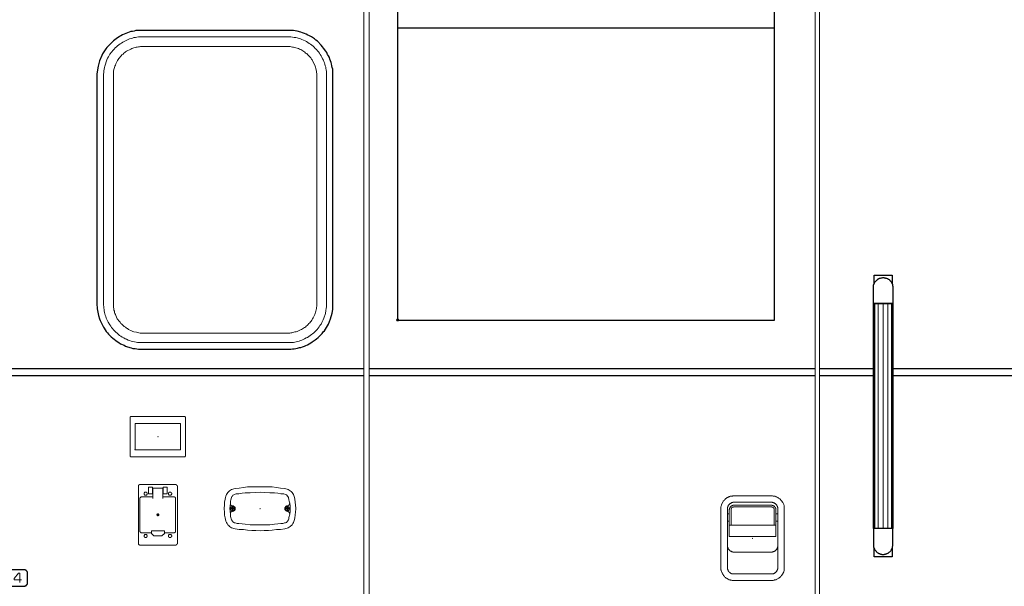
# Model space of a CAD drawing. Units: feet. Extents: x -801 to 1567, y 620 to 2279.
# Drawn here: x 306 to 520, y 883 to 1006 of the extents above; entities that cross this region are included whole.
import ezdxf

# ---------------------------------------------------------------- set-up
doc = ezdxf.new("R2010")
doc.units = ezdxf.units.FT
doc.header["$MEASUREMENT"] = 0

msp = doc.modelspace()

# ---------------------------------------------------------------- hatches: boundary and pattern name
h = msp.add_hatch(color=7)
edge = h.paths.add_edge_path(flags=0)
edge.add_spline(control_points=[(387.97, 940.58), (387.97, 940.77), (388.12, 940.92), (388.31, 940.92), (388.5, 940.92), (388.65, 940.77), (388.65, 940.58), (388.65, 940.58), (388.65, 940.58), (388.65, 940.58), (388.65, 940.4), (388.5, 940.25), (388.31, 940.25), (388.12, 940.25), (387.97, 940.4), (387.97, 940.58), (387.97, 940.58), (387.97, 940.58), (387.97, 940.58)], knot_values=[0, 0, 0, 0, 1, 1, 1, 2, 2, 2, 3, 3, 3, 4, 4, 4, 5, 5, 5, 6, 6, 6, 6], degree=3, periodic=1)
h = msp.add_hatch(color=7)
edge = h.paths.add_edge_path(flags=0)
edge.add_spline(control_points=[(336.52, 915.28), (336.52, 915.23), (336.4, 915.11), (336.35, 915.11), (336.29, 915.11), (336.23, 915.23), (336.23, 915.28), (336.23, 915.34), (336.29, 915.39), (336.35, 915.39), (336.4, 915.39), (336.52, 915.34), (336.52, 915.28)], knot_values=[0, 0, 0, 0, 1, 1, 1, 2, 2, 2, 3, 3, 3, 4, 4, 4, 4], degree=3, periodic=1)
h = msp.add_hatch(color=7)
edge = h.paths.add_edge_path(flags=0)
edge.add_spline(control_points=[(331.24, 912.46), (331.24, 912.54), (331.3, 912.6), (331.38, 912.6), (331.45, 912.6), (331.52, 912.54), (331.52, 912.46), (331.52, 912.46), (331.52, 912.46), (331.52, 912.46), (331.52, 912.38), (331.45, 912.32), (331.38, 912.32), (331.3, 912.32), (331.24, 912.38), (331.24, 912.46), (331.24, 912.46), (331.24, 912.46), (331.24, 912.46)], knot_values=[0, 0, 0, 0, 1, 1, 1, 2, 2, 2, 3, 3, 3, 4, 4, 4, 5, 5, 5, 6, 6, 6, 6], degree=3, periodic=1)
h = msp.add_hatch(color=7)
edge = h.paths.add_edge_path(flags=0)
edge.add_spline(control_points=[(336.69, 898.34), (336.69, 898.17), (336.52, 898), (336.35, 898), (336.18, 898), (336.01, 898.17), (336.01, 898.34), (336.01, 898.51), (336.18, 898.68), (336.35, 898.68), (336.52, 898.68), (336.69, 898.51), (336.69, 898.34)], knot_values=[0, 0, 0, 0, 1, 1, 1, 2, 2, 2, 3, 3, 3, 4, 4, 4, 4], degree=3, periodic=1)
h = msp.add_hatch(color=7)
edge = h.paths.add_edge_path(flags=0)
edge.add_spline(control_points=[(358.66, 899.69), (358.66, 899.64), (358.54, 899.52), (358.49, 899.52), (358.43, 899.52), (358.37, 899.64), (358.37, 899.69), (358.37, 899.75), (358.43, 899.81), (358.49, 899.81), (358.54, 899.81), (358.66, 899.75), (358.66, 899.69)], knot_values=[0, 0, 0, 0, 1, 1, 1, 2, 2, 2, 3, 3, 3, 4, 4, 4, 4], degree=3, periodic=1)
h = msp.add_hatch(color=7)
edge = h.paths.add_edge_path(flags=0)
edge.add_spline(control_points=[(358.66, 899.69), (358.66, 899.64), (358.54, 899.52), (358.49, 899.52), (358.43, 899.52), (358.37, 899.64), (358.37, 899.69), (358.37, 899.75), (358.43, 899.81), (358.49, 899.81), (358.54, 899.81), (358.66, 899.75), (358.66, 899.69)], knot_values=[0, 0, 0, 0, 1, 1, 1, 2, 2, 2, 3, 3, 3, 4, 4, 4, 4], degree=3, periodic=1)
h = msp.add_hatch(color=7)
edge = h.paths.add_edge_path(flags=0)
edge.add_spline(control_points=[(336.52, 898.34), (336.52, 898.28), (336.4, 898.17), (336.35, 898.17), (336.29, 898.17), (336.23, 898.28), (336.23, 898.34), (336.23, 898.39), (336.29, 898.45), (336.35, 898.45), (336.4, 898.45), (336.52, 898.39), (336.52, 898.34)], knot_values=[0, 0, 0, 0, 1, 1, 1, 2, 2, 2, 3, 3, 3, 4, 4, 4, 4], degree=3, periodic=1)
h = msp.add_hatch(color=7)
edge = h.paths.add_edge_path(flags=0)
edge.add_spline(control_points=[(465.4, 893.25), (465.4, 893.2), (465.29, 893.08), (465.23, 893.08), (465.18, 893.08), (465.12, 893.2), (465.12, 893.25), (465.12, 893.31), (465.18, 893.37), (465.23, 893.37), (465.29, 893.37), (465.4, 893.31), (465.4, 893.25)], knot_values=[0, 0, 0, 0, 1, 1, 1, 2, 2, 2, 3, 3, 3, 4, 4, 4, 4], degree=3, periodic=1)

# ---------------------------------------------------------------- linework, layer by layer
at = {"color": 7, "lineweight": 9}
for points in [[(478.79, 797.69), (479.75, 797.69), (479.75, 1037), (381.02, 1037), (381.02, 866.26)], [(492.51, 895.4), (492.51, 944.14)], [(493.53, 944.14), (493.53, 895.4)], [(494.6, 895.4), (494.6, 944.14)], [(335.27, 901.84), (335.27, 904.15), (337.42, 904.15), (337.42, 901.84)], [(352.05, 900.88), (352.11, 901.33), (352.16, 901.61), (352.27, 902.07), (352.39, 902.29), (352.5, 902.4), (352.61, 902.57), (352.78, 902.69), (352.95, 902.74), (353.12, 902.8), (353.29, 902.86), (353.52, 902.86), (353.69, 902.91), (353.91, 902.91), (354.59, 903.03), (355.27, 903.08), (356.34, 903.14), (357.41, 903.19), (358.49, 903.25), (359.5, 903.19), (360.58, 903.14), (361.65, 903.08), (362.33, 903.03), (363.01, 902.91), (363.23, 902.91), (363.4, 902.86), (363.63, 902.86), (363.97, 902.74), (364.19, 902.69), (364.3, 902.57), (364.42, 902.4), (364.53, 902.29), (364.64, 902.07), (364.76, 901.61), (364.81, 901.33), (364.93, 900.88)], [(334.94, 894.44), (332.73, 894.44), (332.68, 894.5), (332.62, 894.5), (332.56, 894.55), (332.51, 894.55), (332.51, 894.67), (332.45, 894.67), (332.45, 902.01), (332.51, 902.01), (332.51, 902.07), (332.56, 902.12), (332.62, 902.18), (332.68, 902.18), (332.73, 902.23), (335.27, 902.23)], [(337.42, 902.23), (339.96, 902.23), (339.96, 902.18), (340.07, 902.18), (340.07, 902.12), (340.13, 902.12), (340.13, 902.07), (340.19, 902.07), (340.19, 894.61), (340.13, 894.61), (340.13, 894.55), (340.07, 894.55), (340.07, 894.5), (339.96, 894.5), (339.96, 894.44), (337.76, 894.44)], [(352.05, 900.88), (351.99, 900.26), (351.94, 899.69), (351.99, 899.13), (352.05, 898.51)], [(352.05, 900.88), (352.05, 900.6), (352.11, 900.6), (352.11, 900.48), (352.16, 900.48), (352.16, 900.43), (352.22, 900.43), (352.22, 900.37), (352.27, 900.37), (352.33, 900.31), (352.39, 900.31), (352.44, 900.26), (352.73, 900.26), (352.73, 900.2), (352.84, 900.2), (352.84, 900.14), (352.9, 900.14), (352.9, 900.09), (352.95, 900.09), (353.01, 900.03), (353.01, 899.98), (353.07, 899.98), (353.07, 899.81), (353.12, 899.81), (353.12, 899.58), (353.07, 899.52), (353.07, 899.41), (353.01, 899.41), (353.01, 899.35), (352.95, 899.3), (352.9, 899.24), (352.84, 899.24), (352.84, 899.18), (352.78, 899.18), (352.73, 899.13), (352.5, 899.13), (352.44, 899.07), (352.33, 899.07), (352.33, 899.02), (352.27, 899.02), (352.22, 898.96), (352.11, 898.85), (352.11, 898.79), (352.05, 898.79), (352.05, 898.45)], [(364.93, 900.88), (364.93, 900.77), (364.87, 900.71), (364.87, 900.6), (364.81, 900.54), (364.81, 900.48), (364.76, 900.48), (364.76, 900.43), (364.7, 900.43), (364.7, 900.37), (364.64, 900.37), (364.64, 900.31), (364.53, 900.31), (364.53, 900.26), (364.19, 900.26), (364.19, 900.2), (364.14, 900.2), (364.08, 900.14), (364.02, 900.14), (364.02, 900.09), (363.97, 900.09), (363.97, 900.03), (363.91, 900.03), (363.91, 899.92), (363.85, 899.92), (363.85, 899.47), (363.91, 899.41), (363.91, 899.35), (363.97, 899.35), (363.97, 899.3), (364.02, 899.3), (364.02, 899.24), (364.08, 899.24), (364.08, 899.18), (364.19, 899.18), (364.19, 899.13), (364.47, 899.13), (364.47, 899.07), (364.59, 899.07), (364.64, 899.02), (364.7, 899.02), (364.7, 898.96), (364.76, 898.96), (364.76, 898.9), (364.81, 898.9), (364.81, 898.79), (364.87, 898.79), (364.87, 898.68), (364.93, 898.62), (364.93, 898.45)], [(364.93, 900.88), (364.98, 900.26), (364.98, 899.13), (364.93, 898.51)], [(469.92, 896.08), (469.92, 899.69), (469.87, 899.69), (469.87, 899.81), (469.81, 899.81), (469.81, 899.86), (469.75, 899.86), (469.75, 899.92), (469.7, 899.92), (469.7, 899.98), (469.58, 899.98), (469.58, 900.03), (469.41, 900.03), (469.41, 900.09), (461.11, 900.09), (461.11, 900.03), (460.94, 900.03), (460.94, 899.98), (460.83, 899.98), (460.83, 899.92), (460.77, 899.92), (460.77, 899.86), (460.72, 899.86), (460.72, 899.81), (460.66, 899.75), (460.66, 899.69), (460.6, 899.69), (460.6, 896.08)], [(352.05, 898.45), (352.11, 898), (352.16, 897.77), (352.22, 897.49), (352.27, 897.26), (352.5, 896.93), (352.61, 896.81), (352.95, 896.59), (353.12, 896.59), (353.29, 896.53), (353.52, 896.47), (353.69, 896.47), (353.91, 896.42), (354.59, 896.36), (355.27, 896.3), (356.34, 896.19), (357.41, 896.13), (359.5, 896.13), (360.58, 896.19), (361.65, 896.3), (362.33, 896.36), (363.01, 896.42), (363.23, 896.47), (363.4, 896.47), (363.63, 896.53), (363.8, 896.59), (363.97, 896.59), (364.19, 896.7), (364.42, 896.93), (364.64, 897.26), (364.7, 897.49), (364.76, 897.77), (364.93, 898.45)], [(460.21, 898.56), (459.81, 898.56)], [(459.81, 896.98), (460.21, 896.98)], [(470.71, 898.56), (470.32, 898.56)], [(470.32, 896.98), (470.71, 896.98)], [(460.21, 896.08), (470.32, 896.08)], [(470.71, 891.67), (470.71, 891.39), (470.66, 891.33), (470.66, 891.16), (470.6, 891.11), (470.6, 891.05), (470.54, 891), (470.54, 890.94), (470.49, 890.94), (470.49, 890.88), (470.43, 890.83), (470.43, 890.77), (470.37, 890.71), (470.32, 890.71), (470.26, 890.66), (470.26, 890.6), (470.21, 890.6), (470.09, 890.49), (470.04, 890.49), (469.92, 890.37), (469.81, 890.37), (469.75, 890.32), (469.58, 890.32), (469.53, 890.26), (461, 890.26), (460.94, 890.32), (460.77, 890.32), (460.72, 890.37), (460.66, 890.37), (460.6, 890.43), (460.55, 890.43), (460.49, 890.49), (460.43, 890.49), (460.38, 890.54), (460.32, 890.54), (460.32, 890.6), (460.26, 890.66), (460.21, 890.66), (460.15, 890.71), (460.15, 890.77), (460.1, 890.83), (460.04, 890.83), (460.04, 890.88), (459.98, 890.94), (459.98, 891), (459.93, 891.05), (459.93, 891.11), (459.87, 891.16), (459.87, 891.28), (459.81, 891.33), (459.81, 891.67)], [(306.41, 883.65), (306.41, 885.69), (306.13, 885.69), (305.17, 884.5), (305.17, 884.27), (306.75, 884.27)]]:
    msp.add_lwpolyline(points, dxfattribs=at)
for points in [[(382.15, 1036.04), (478.79, 1036.04), (478.79, 839.15), (407.68, 839.15), (405.54, 842.76), (403.16, 846.26), (400.62, 849.59), (397.97, 852.87), (395.09, 855.98), (392.04, 858.91), (388.87, 861.74), (385.6, 864.34), (382.15, 866.82)], [(364.42, 935.67), (365.38, 935.67), (365.72, 935.73), (366, 935.78), (366.34, 935.84), (366.62, 935.95), (366.96, 936.01), (367.24, 936.12), (367.58, 936.24), (367.86, 936.35), (368.15, 936.52), (368.48, 936.69), (368.77, 936.8), (369.05, 937.03), (369.33, 937.2), (369.61, 937.42), (369.84, 937.59), (370.12, 937.82), (370.86, 938.55), (371.31, 939.12), (371.48, 939.4), (371.7, 939.68), (371.87, 940.02), (372.04, 940.3), (372.16, 940.64), (372.32, 940.98), (372.66, 942), (372.78, 942.67), (372.83, 943.07), (372.89, 943.41), (372.89, 994.47), (372.83, 994.81), (372.78, 995.09), (372.72, 995.43), (372.61, 995.71), (372.55, 996.05), (372.44, 996.33), (372.32, 996.67), (372.21, 996.95), (372.04, 997.23), (371.87, 997.57), (371.76, 997.86), (371.53, 998.14), (371.36, 998.42), (371.14, 998.7), (370.97, 998.93), (370.74, 999.21), (370.46, 999.44), (370.24, 999.72), (370.01, 999.95), (369.44, 1000.4), (369.16, 1000.57), (368.82, 1000.79), (368.54, 1000.96), (368.26, 1001.13), (367.92, 1001.24), (367.58, 1001.41), (367.24, 1001.53), (366.56, 1001.75), (366.23, 1001.81), (365.89, 1001.87), (365.49, 1001.92), (365.15, 1001.98), (332.11, 1001.98), (331.77, 1001.92), (331.49, 1001.87), (331.15, 1001.81), (330.81, 1001.7), (330.53, 1001.64), (330.19, 1001.53), (329.63, 1001.3), (329.29, 1001.13), (329, 1000.96), (328.72, 1000.85), (328.44, 1000.62), (328.16, 1000.45), (327.87, 1000.23), (327.59, 1000.06), (327.37, 999.83), (327.08, 999.61), (326.86, 999.32), (326.63, 999.1), (325.95, 998.25), (325.79, 997.97), (325.62, 997.63), (325.45, 997.35), (325.28, 997.01), (324.83, 995.65), (324.77, 995.31), (324.66, 994.98), (324.6, 994.58), (324.6, 994.24), (324.54, 993.9), (324.54, 943.8), (324.6, 943.52), (324.6, 943.18), (324.66, 942.84), (324.71, 942.56), (324.77, 942.22), (324.83, 941.94), (324.94, 941.6), (325.05, 941.32), (325.16, 940.98), (325.39, 940.42), (325.56, 940.08), (325.9, 939.51), (326.12, 939.23), (326.29, 938.95), (326.52, 938.72), (326.75, 938.44), (327.25, 937.93), (327.48, 937.7), (328.04, 937.25), (328.33, 937.08), (328.61, 936.86), (328.95, 936.69), (329.23, 936.52), (329.57, 936.41), (329.91, 936.24), (330.19, 936.12), (330.53, 936.01), (330.92, 935.9), (331.26, 935.84), (331.6, 935.78), (331.94, 935.73), (332.34, 935.67)], [(364.42, 937.76), (364.93, 937.76), (365.15, 937.82), (365.38, 937.82), (365.83, 937.93), (366.06, 937.99), (366.34, 938.04), (366.56, 938.1), (367.24, 938.44), (367.47, 938.55), (367.92, 938.78), (368.09, 938.95), (368.31, 939.06), (368.48, 939.23), (368.71, 939.4), (368.88, 939.57), (369.05, 939.79), (369.28, 939.96), (369.39, 940.19), (369.56, 940.36), (369.73, 940.58), (369.84, 940.81), (370.01, 941.04), (370.24, 941.49), (370.35, 941.77), (370.46, 942), (370.52, 942.28), (370.57, 942.51), (370.69, 943.07), (370.74, 943.3), (370.8, 943.58), (370.8, 994.02), (370.74, 994.24), (370.74, 994.47), (370.57, 995.14), (370.52, 995.43), (370.46, 995.65), (369.78, 997.01), (369.61, 997.18), (369.5, 997.4), (369.33, 997.57), (369.16, 997.8), (368.99, 997.97), (368.77, 998.14), (368.6, 998.36), (368.37, 998.48), (368.2, 998.65), (367.98, 998.82), (367.75, 998.93), (367.52, 999.1), (367.3, 999.21), (367.07, 999.32), (366.79, 999.44), (366.56, 999.55), (366.28, 999.61), (366.06, 999.66), (365.77, 999.72), (365.49, 999.78), (365.26, 999.83), (364.98, 999.89), (332.56, 999.89), (332.34, 999.83), (332.11, 999.83), (331.83, 999.78), (331.6, 999.72), (331.38, 999.66), (331.15, 999.61), (330.92, 999.55), (330.7, 999.44), (330.47, 999.32), (329.57, 998.87), (329.34, 998.7), (329.17, 998.59), (328.95, 998.42), (328.78, 998.25), (328.55, 998.08), (328.38, 997.86), (328.21, 997.69), (328.04, 997.46), (327.87, 997.29), (327.76, 997.06), (327.59, 996.84), (327.25, 996.16), (327.14, 995.88), (327.03, 995.65), (326.97, 995.37), (326.86, 995.14), (326.75, 994.58), (326.75, 994.35), (326.69, 994.07), (326.69, 943.41), (326.8, 942.96), (326.8, 942.73), (326.91, 942.51), (326.97, 942.22), (327.03, 942), (327.14, 941.77), (327.2, 941.54), (327.54, 940.87), (327.71, 940.64), (327.82, 940.47), (327.99, 940.25), (328.16, 940.08), (328.33, 939.85), (328.5, 939.68), (328.89, 939.29), (329.06, 939.17), (329.29, 939), (329.51, 938.83), (329.74, 938.72), (329.96, 938.55), (330.64, 938.21), (330.92, 938.1), (331.15, 938.04), (331.72, 937.93), (331.94, 937.87), (332.22, 937.82), (332.51, 937.76)], [(330.3, 911.21), (330.3, 911.1), (330.36, 911.1), (330.36, 910.99), (330.42, 910.99), (330.42, 910.93), (330.47, 910.93), (330.47, 910.88), (342.16, 910.88), (342.16, 910.93), (342.22, 910.93), (342.28, 910.99), (342.28, 911.05), (342.33, 911.05), (342.33, 919.52), (342.28, 919.52), (342.28, 919.57), (342.22, 919.57), (342.22, 919.63), (342.16, 919.63), (342.16, 919.69), (330.53, 919.69), (330.47, 919.63), (330.42, 919.63), (330.42, 919.57), (330.36, 919.57), (330.36, 919.46), (330.3, 919.46)], [(331.38, 918.11), (331.38, 912.46), (341.26, 912.46), (341.26, 918.11)], [(332.45, 891.79), (332.39, 891.79), (332.39, 891.84), (332.28, 891.84), (332.22, 891.9), (332.17, 891.9), (332.17, 891.96), (332.11, 892.01), (332.11, 904.66), (332.17, 904.72), (332.17, 904.78), (332.22, 904.78), (332.22, 904.83), (332.39, 904.83), (332.39, 904.89), (340.3, 904.89), (340.3, 904.83), (340.41, 904.83), (340.41, 904.78), (340.47, 904.78), (340.47, 904.72), (340.53, 904.72), (340.53, 904.61), (340.58, 904.61), (340.58, 892.07), (340.53, 892.07), (340.53, 891.96), (340.47, 891.96), (340.47, 891.9), (340.41, 891.9), (340.41, 891.84), (340.3, 891.84), (340.3, 891.79)], [(334.03, 902.91), (334.03, 902.8), (333.97, 902.74), (333.97, 902.69), (333.92, 902.69), (333.92, 902.63), (333.81, 902.63), (333.81, 902.57), (333.58, 902.57), (333.52, 902.63), (333.47, 902.63), (333.47, 902.69), (333.41, 902.69), (333.41, 902.74), (333.35, 902.74), (333.35, 903.08), (333.41, 903.14), (333.41, 903.19), (333.47, 903.19), (333.52, 903.25), (333.86, 903.25), (333.86, 903.19), (333.92, 903.19), (333.97, 903.14), (333.97, 903.08), (334.03, 903.08)], [(335.16, 902.91), (335.16, 904.32), (334.31, 904.32), (334.31, 902.91)], [(337.48, 902.91), (337.48, 904.32), (338.38, 904.32), (338.38, 902.91)], [(339.34, 902.91), (339.34, 902.8), (339.28, 902.8), (339.28, 902.69), (339.23, 902.69), (339.17, 902.63), (339.11, 902.63), (339.11, 902.57), (338.83, 902.57), (338.83, 902.63), (338.78, 902.63), (338.72, 902.69), (338.72, 902.74), (338.66, 902.74), (338.66, 902.86), (338.61, 902.86), (338.61, 903.03), (338.66, 903.03), (338.66, 903.14), (338.72, 903.14), (338.72, 903.19), (338.78, 903.19), (338.78, 903.25), (339.17, 903.25), (339.17, 903.19), (339.23, 903.19), (339.23, 903.14), (339.28, 903.14), (339.28, 903.03), (339.34, 903.03)], [(350.69, 899.69), (350.69, 899.81), (350.75, 900.43), (350.81, 901.1), (350.92, 901.73), (351.03, 902.07), (351.09, 902.4), (351.2, 902.74), (351.37, 902.97), (351.48, 903.19), (351.71, 903.36), (351.88, 903.53), (352.11, 903.7), (352.33, 903.82), (352.61, 903.93), (352.84, 903.99), (353.12, 904.04), (353.97, 904.15), (354.87, 904.27), (355.78, 904.38), (356.68, 904.44), (360.29, 904.44), (361.14, 904.38), (362.05, 904.27), (362.95, 904.15), (363.85, 904.04), (364.08, 903.99), (364.36, 903.93), (364.59, 903.82), (364.81, 903.7), (365.04, 903.53), (365.26, 903.36), (365.43, 903.19), (365.6, 902.97), (365.72, 902.74), (365.94, 902.07), (366, 901.73), (366.11, 901.1), (366.17, 900.43), (366.23, 899.81), (366.23, 899.58), (366.17, 898.96), (366.11, 898.28), (366, 897.66), (365.94, 897.32), (365.72, 896.64), (365.6, 896.42), (365.43, 896.19), (365.04, 895.8), (364.81, 895.68), (364.59, 895.51), (364.36, 895.46), (364.08, 895.34), (363.85, 895.29), (362.95, 895.17), (362.05, 895.12), (361.14, 895.01), (360.29, 894.95), (359.39, 894.95), (358.49, 894.89), (357.58, 894.95), (356.68, 894.95), (355.78, 895.01), (354.87, 895.12), (353.97, 895.17), (353.12, 895.29), (352.84, 895.34), (352.61, 895.46), (352.33, 895.51), (352.11, 895.68), (351.88, 895.8), (351.71, 896.02), (351.48, 896.19), (351.37, 896.42), (351.2, 896.64), (351.09, 896.98), (351.03, 897.32), (350.92, 897.66), (350.81, 898.28), (350.75, 898.96), (350.69, 899.58)], [(472.13, 899.64), (472.13, 900.03), (472.07, 900.14), (472.07, 900.37), (472.01, 900.48), (472.01, 900.54), (471.79, 900.99), (471.73, 901.05), (471.62, 901.27), (471.56, 901.33), (471.5, 901.44), (471.39, 901.5), (471.33, 901.61), (471.28, 901.67), (471.17, 901.78), (471.05, 901.84), (471, 901.9), (470.88, 901.95), (470.77, 902.01), (470.71, 902.12), (470.6, 902.18), (470.49, 902.18), (470.37, 902.23), (470.26, 902.29), (470.15, 902.35), (470.04, 902.35), (469.92, 902.4), (469.7, 902.4), (469.58, 902.46), (461, 902.46), (460.89, 902.4), (460.6, 902.4), (460.49, 902.35), (460.38, 902.35), (460.26, 902.29), (460.15, 902.23), (460.04, 902.23), (459.98, 902.18), (459.87, 902.12), (459.76, 902.07), (459.64, 902.01), (459.59, 901.95), (459.47, 901.84), (459.42, 901.78), (459.3, 901.73), (459.25, 901.61), (459.14, 901.56), (459.08, 901.44), (458.97, 901.39), (458.91, 901.27), (458.85, 901.22), (458.8, 901.1), (458.51, 900.54), (458.51, 900.43), (458.46, 900.31), (458.46, 900.2), (458.4, 900.09), (458.4, 886.42), (458.46, 886.31), (458.46, 886.19), (458.51, 886.08), (458.51, 885.97), (458.57, 885.86), (458.63, 885.8), (458.68, 885.69), (458.74, 885.57), (458.8, 885.46), (458.85, 885.4), (458.97, 885.18), (459.02, 885.12), (459.14, 885.01), (459.19, 884.95), (459.25, 884.84), (459.36, 884.78), (459.42, 884.73), (459.53, 884.61), (459.76, 884.5), (459.81, 884.44), (459.93, 884.39), (460.15, 884.27), (460.26, 884.27), (460.38, 884.22), (460.49, 884.16), (460.72, 884.16), (460.83, 884.1), (469.75, 884.1), (469.87, 884.16), (469.92, 884.16), (470.04, 884.22), (470.15, 884.22), (470.26, 884.27), (470.37, 884.27), (470.49, 884.33), (470.54, 884.39), (470.77, 884.5), (470.83, 884.56), (470.94, 884.61), (471.05, 884.67), (471.11, 884.73), (471.22, 884.84), (471.28, 884.9), (471.39, 885.01), (471.45, 885.06), (471.5, 885.18), (471.62, 885.23), (471.73, 885.46), (471.79, 885.57), (471.84, 885.63), (472.01, 885.97), (472.01, 886.08), (472.07, 886.19), (472.07, 886.31), (472.13, 886.42)], [(470.71, 899.64), (470.71, 899.92), (470.66, 899.98), (470.66, 900.14), (470.6, 900.2), (470.6, 900.26), (470.54, 900.31), (470.54, 900.37), (470.49, 900.37), (470.49, 900.43), (470.43, 900.48), (470.43, 900.54), (470.37, 900.6), (470.32, 900.6), (470.26, 900.65), (470.26, 900.71), (470.21, 900.71), (470.15, 900.77), (470.09, 900.82), (470.04, 900.82), (469.98, 900.88), (469.92, 900.94), (469.81, 900.94), (469.75, 900.99), (469.58, 900.99), (469.53, 901.05), (461, 901.05), (460.94, 900.99), (460.77, 900.99), (460.72, 900.94), (460.66, 900.94), (460.6, 900.88), (460.55, 900.88), (460.49, 900.82), (460.43, 900.82), (460.38, 900.77), (460.32, 900.77), (460.32, 900.71), (460.26, 900.65), (460.21, 900.65), (460.15, 900.6), (460.15, 900.54), (460.1, 900.48), (460.04, 900.48), (460.04, 900.43), (459.98, 900.37), (459.98, 900.31), (459.93, 900.26), (459.93, 900.2), (459.87, 900.14), (459.87, 900.03), (459.81, 899.98), (459.81, 886.53), (459.87, 886.48), (459.87, 886.42), (459.93, 886.36), (459.93, 886.31), (459.98, 886.25), (459.98, 886.19), (460.04, 886.14), (460.04, 886.08), (460.1, 886.08), (460.1, 886.02), (460.21, 885.91), (460.26, 885.91), (460.26, 885.86), (460.32, 885.8), (460.38, 885.8), (460.43, 885.74), (460.49, 885.69), (460.55, 885.69), (460.55, 885.63), (460.66, 885.63), (460.72, 885.57), (460.83, 885.57), (460.89, 885.52), (469.64, 885.52), (469.7, 885.57), (469.81, 885.57), (469.87, 885.63), (469.92, 885.63), (469.98, 885.69), (470.04, 885.69), (470.09, 885.74), (470.15, 885.74), (470.21, 885.8), (470.21, 885.86), (470.26, 885.86), (470.32, 885.91), (470.37, 885.97), (470.43, 886.02), (470.49, 886.08), (470.49, 886.14), (470.54, 886.19), (470.54, 886.25), (470.6, 886.31), (470.6, 886.36), (470.66, 886.42), (470.66, 886.53), (470.71, 886.59)], [(353.01, 899.69), (353.01, 899.58), (352.95, 899.58), (352.95, 899.47), (352.9, 899.47), (352.9, 899.35), (352.84, 899.35), (352.78, 899.3), (352.73, 899.3), (352.73, 899.24), (352.39, 899.24), (352.33, 899.3), (352.27, 899.3), (352.27, 899.35), (352.22, 899.35), (352.22, 899.41), (352.16, 899.41), (352.16, 899.47), (352.11, 899.47), (352.11, 899.86), (352.16, 899.92), (352.16, 899.98), (352.22, 899.98), (352.22, 900.03), (352.27, 900.03), (352.27, 900.09), (352.39, 900.09), (352.39, 900.14), (352.67, 900.14), (352.67, 900.09), (352.78, 900.09), (352.78, 900.03), (352.84, 900.03), (352.9, 899.98), (352.9, 899.92), (352.95, 899.92), (352.95, 899.81), (353.01, 899.81)], [(352.22, 899.75), (352.22, 899.64), (352.5, 899.64), (352.5, 899.35), (352.61, 899.35), (352.61, 899.64), (352.84, 899.64), (352.84, 899.75), (352.61, 899.75), (352.61, 900.03), (352.5, 900.03), (352.5, 899.75)], [(363.97, 899.69), (363.97, 899.86), (364.02, 899.92), (364.02, 899.98), (364.08, 899.98), (364.08, 900.03), (364.14, 900.03), (364.14, 900.09), (364.25, 900.09), (364.25, 900.14), (364.53, 900.14), (364.53, 900.09), (364.64, 900.09), (364.64, 900.03), (364.7, 900.03), (364.76, 899.98), (364.76, 899.92), (364.81, 899.92), (364.81, 899.81), (364.87, 899.81), (364.87, 899.58), (364.81, 899.58), (364.81, 899.47), (364.76, 899.47), (364.76, 899.35), (364.7, 899.35), (364.64, 899.3), (364.59, 899.3), (364.59, 899.24), (364.25, 899.24), (364.19, 899.3), (364.14, 899.3), (364.14, 899.35), (364.08, 899.35), (364.08, 899.41), (364.02, 899.41), (364.02, 899.47), (363.97, 899.47)], [(364.7, 899.75), (364.7, 899.64), (364.47, 899.64), (364.47, 899.35), (364.36, 899.35), (364.36, 899.64), (364.08, 899.64), (364.08, 899.75), (364.36, 899.75), (364.36, 900.03), (364.47, 900.03), (364.47, 899.75)], [(470.32, 899.47), (470.26, 899.52), (470.26, 899.75), (470.21, 899.81), (470.21, 899.86), (470.15, 899.92), (470.15, 899.98), (470.09, 900.03), (470.09, 900.09), (470.04, 900.09), (470.04, 900.14), (469.98, 900.14), (469.98, 900.2), (469.92, 900.2), (469.87, 900.26), (469.81, 900.26), (469.81, 900.31), (469.7, 900.31), (469.7, 900.37), (469.53, 900.37), (469.47, 900.43), (461, 900.43), (461, 900.37), (460.83, 900.37), (460.83, 900.31), (460.72, 900.31), (460.72, 900.26), (460.66, 900.26), (460.55, 900.14), (460.49, 900.09), (460.43, 900.03), (460.38, 899.98), (460.38, 899.92), (460.32, 899.86), (460.32, 899.81), (460.26, 899.75), (460.26, 899.58), (460.21, 899.52), (460.21, 893.65), (470.32, 893.65)], [(334.94, 894.84), (337.76, 894.84), (337.76, 894.27), (337.19, 893.76), (335.44, 893.76), (334.94, 894.27)], [(334.03, 893.76), (334.03, 893.65), (333.97, 893.65), (333.97, 893.54), (333.92, 893.54), (333.92, 893.48), (333.86, 893.48), (333.86, 893.42), (333.52, 893.42), (333.52, 893.48), (333.47, 893.48), (333.41, 893.54), (333.41, 893.59), (333.35, 893.59), (333.35, 893.88), (333.41, 893.93), (333.41, 893.99), (333.47, 893.99), (333.47, 894.04), (333.58, 894.04), (333.58, 894.1), (333.75, 894.1), (333.81, 894.04), (333.86, 894.04), (333.92, 893.99), (333.97, 893.93), (333.97, 893.88), (334.03, 893.88)], [(339.34, 893.76), (339.34, 893.65), (339.28, 893.65), (339.28, 893.54), (339.23, 893.54), (339.23, 893.48), (339.17, 893.48), (339.17, 893.42), (338.78, 893.42), (338.78, 893.48), (338.72, 893.48), (338.72, 893.54), (338.66, 893.54), (338.66, 893.65), (338.61, 893.65), (338.61, 893.82), (338.66, 893.82), (338.66, 893.93), (338.72, 893.99), (338.78, 894.04), (338.83, 894.04), (338.83, 894.1), (339.11, 894.1), (339.11, 894.04), (339.23, 894.04), (339.23, 893.99), (339.28, 893.93), (339.28, 893.88), (339.34, 893.88)]]:
    msp.add_lwpolyline(points, close=True, dxfattribs=at)
at = {"color": 7, "lineweight": 25}
for points in [[(388.31, 1031.46), (388.31, 940.58), (470.04, 940.58), (470.04, 1031.46)], [(364.42, 934.26), (365.15, 934.26), (365.55, 934.32), (365.89, 934.32), (366.28, 934.43), (366.62, 934.48), (367.02, 934.6), (367.35, 934.65), (367.69, 934.77), (368.09, 934.94), (368.43, 935.05), (368.77, 935.22), (369.11, 935.44), (369.5, 935.61), (369.78, 935.84), (370.46, 936.29), (370.74, 936.52), (371.08, 936.8), (371.93, 937.65), (372.16, 937.99), (372.44, 938.27), (372.89, 938.95), (373.12, 939.34), (373.29, 939.68), (373.79, 940.87), (374.13, 942.05), (374.25, 942.84), (374.3, 943.3), (374.3, 994.24), (374.25, 994.64), (374.25, 994.98), (374.13, 995.37), (374.08, 995.71), (373.96, 996.1), (373.91, 996.44), (373.79, 996.78), (373.62, 997.18), (373.51, 997.52), (373.34, 997.86), (373.12, 998.19), (372.95, 998.59), (372.72, 998.87), (372.27, 999.55), (372.04, 999.83), (371.76, 1000.17), (370.91, 1001.02), (370.57, 1001.24), (370.29, 1001.53), (369.61, 1001.98), (369.22, 1002.2), (368.88, 1002.37), (368.48, 1002.54), (368.09, 1002.71), (367.69, 1002.88), (367.3, 1003), (366.51, 1003.22), (366.11, 1003.28), (365.72, 1003.33), (365.26, 1003.39), (332.28, 1003.39), (331.94, 1003.33), (331.55, 1003.33), (331.21, 1003.22), (330.81, 1003.16), (330.47, 1003.11), (330.13, 1003), (329.74, 1002.88), (329.4, 1002.71), (329.06, 1002.6), (328.67, 1002.43), (328.33, 1002.2), (327.99, 1002.04), (327.31, 1001.58), (327.03, 1001.36), (326.69, 1001.13), (326.41, 1000.85), (325.56, 1000), (325.28, 999.66), (325.05, 999.38), (324.6, 998.7), (324.37, 998.31), (324.2, 997.97), (323.7, 996.78), (323.36, 995.6), (323.24, 994.81), (323.19, 994.35), (323.13, 993.96), (323.13, 943.75), (323.19, 943.41), (323.19, 943.01), (323.24, 942.67), (323.3, 942.28), (323.41, 941.94), (323.47, 941.54), (323.7, 940.87), (323.81, 940.47), (324.32, 939.46), (324.54, 939.06), (324.71, 938.78), (325.16, 938.1), (325.45, 937.82), (325.67, 937.48), (326.24, 936.91), (326.58, 936.63), (326.86, 936.41), (327.2, 936.12), (327.54, 935.9), (327.87, 935.67), (328.21, 935.44), (329, 935.11), (329.34, 934.94), (329.74, 934.77), (330.53, 934.54), (330.92, 934.43), (331.38, 934.37), (331.77, 934.32), (332.17, 934.26)], [(491.44, 944.14), (491.44, 947.98), (491.5, 948.04), (491.5, 948.21), (491.55, 948.27), (491.55, 948.38), (491.61, 948.44), (491.61, 948.49), (491.67, 948.6), (491.67, 948.66), (491.72, 948.72), (491.78, 948.77), (491.84, 948.89), (491.89, 948.94), (491.95, 949), (492.01, 949.06), (492.06, 949.11), (492.18, 949.23), (492.29, 949.34), (492.4, 949.4), (492.46, 949.45), (492.51, 949.51), (492.63, 949.57), (492.68, 949.57), (492.8, 949.62), (492.85, 949.62), (492.97, 949.68), (493.02, 949.68), (493.14, 949.73), (493.36, 949.73), (493.48, 949.79), (493.7, 949.79), (493.81, 949.73), (494.04, 949.73), (494.1, 949.68), (494.15, 949.68), (494.27, 949.62), (494.32, 949.62), (494.44, 949.57), (494.49, 949.57), (494.55, 949.51), (494.66, 949.45), (494.72, 949.45), (494.83, 949.34), (494.89, 949.28), (495, 949.23), (495.11, 949.11), (495.17, 949.06), (495.23, 948.94), (495.28, 948.89), (495.34, 948.83), (495.34, 948.77), (495.4, 948.66), (495.45, 948.6), (495.51, 948.49), (495.51, 948.44), (495.56, 948.38), (495.56, 948.27), (495.62, 948.21), (495.62, 947.98), (495.68, 947.93), (495.68, 944.14)], [(491.44, 895.4), (491.44, 944.14), (495.68, 944.14), (495.68, 895.4)], [(491.44, 895.4), (491.44, 891.56), (491.5, 891.5), (491.5, 891.33), (491.55, 891.28), (491.55, 891.16), (491.61, 891.11), (491.61, 891.05), (491.67, 890.94), (491.67, 890.88), (491.72, 890.83), (491.78, 890.71), (491.84, 890.66), (491.89, 890.6), (492.01, 890.49), (492.06, 890.37), (492.18, 890.26), (492.29, 890.15), (492.4, 890.09), (492.46, 890.09), (492.51, 890.03), (492.63, 889.98), (492.68, 889.92), (492.8, 889.92), (492.85, 889.87), (492.97, 889.87), (493.02, 889.81), (493.19, 889.81), (493.31, 889.75), (493.81, 889.75), (493.87, 889.81), (494.1, 889.81), (494.15, 889.87), (494.27, 889.87), (494.32, 889.92), (494.44, 889.92), (494.55, 890.03), (494.66, 890.03), (494.77, 890.15), (494.89, 890.26), (495, 890.32), (495.06, 890.37), (495.17, 890.49), (495.23, 890.54), (495.28, 890.66), (495.34, 890.71), (495.34, 890.77), (495.4, 890.88), (495.45, 890.94), (495.51, 891), (495.51, 891.11), (495.56, 891.16), (495.56, 891.28), (495.62, 891.33), (495.62, 891.5), (495.68, 891.62), (495.68, 895.4)]]:
    msp.add_lwpolyline(points, close=True, dxfattribs=at)
for points in [[(388.31, 1003.96), (470.04, 1003.96)], [(491.61, 948.49), (491.61, 950.3), (495.51, 950.3), (495.51, 948.49)], [(491.61, 944.14), (491.61, 941.83), (491.78, 941.83)], [(491.78, 895.4), (491.78, 944.14)], [(495.34, 944.14), (495.34, 895.4)], [(495.51, 944.14), (495.51, 941.83), (495.34, 941.83)], [(303.48, 930.08), (381.02, 930.08)], [(381.02, 928.5), (303.48, 928.5)], [(382.15, 930.08), (478.79, 930.08)], [(478.79, 928.5), (382.15, 928.5)], [(479.75, 930.08), (491.44, 930.08)], [(491.44, 928.5), (479.75, 928.5)], [(495.68, 930.08), (496.69, 930.08)], [(496.69, 928.5), (495.68, 928.5)], [(496.69, 930.08), (524.93, 930.08)], [(524.93, 928.5), (496.69, 928.5)], [(491.61, 895.4), (491.61, 897.72), (491.78, 897.72)], [(495.51, 895.4), (495.51, 897.72), (495.34, 897.72)], [(495.68, 895.4), (491.44, 895.4)], [(495.51, 891.05), (495.51, 889.24), (491.61, 889.24), (491.61, 891.05)], [(295.23, 882.86), (307.49, 882.86), (307.49, 882.92), (307.66, 882.92), (307.71, 882.97), (307.77, 882.97), (307.77, 883.03), (307.82, 883.03), (307.82, 883.09), (307.88, 883.09), (307.88, 883.14), (307.94, 883.14), (307.94, 883.2), (307.99, 883.2), (307.99, 883.31), (308.05, 883.31), (308.05, 883.54), (308.11, 883.54), (308.11, 885.74), (308.05, 885.74), (308.05, 885.97), (307.99, 885.97), (307.99, 886.08), (307.94, 886.14), (307.82, 886.25), (307.77, 886.25), (307.77, 886.31), (307.71, 886.31), (307.66, 886.36), (307.54, 886.36), (307.54, 886.42), (295.23, 886.42)]]:
    msp.add_lwpolyline(points, dxfattribs=at)

doc.saveas('drawing.dxf')
